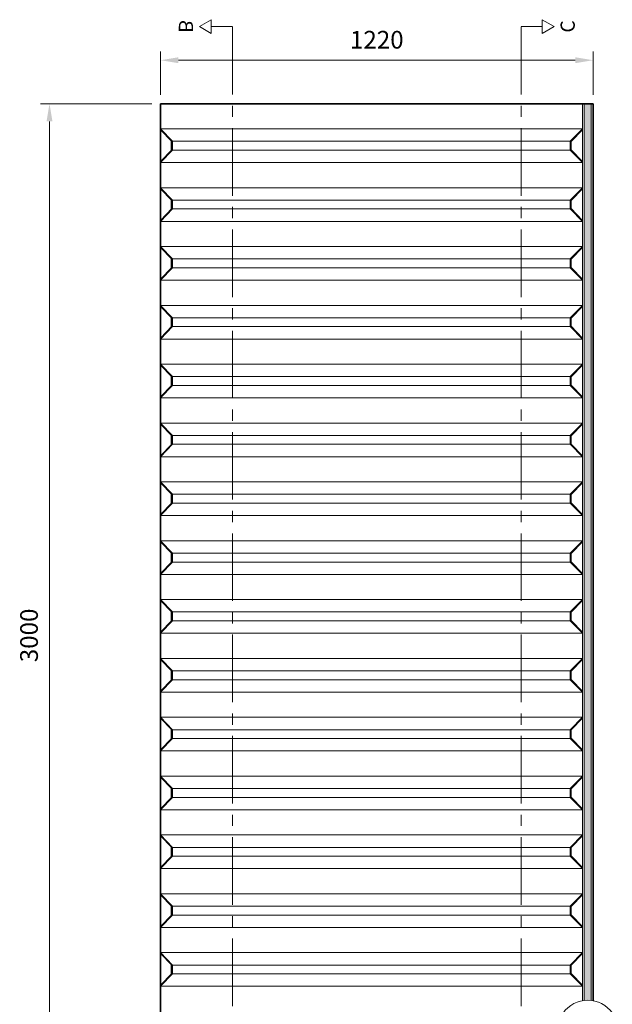
# Model space of a CAD drawing. Units: millimetres. Extents: x -17925 to 227778, y -93007 to 181693.
# Drawn here: x 48718 to 50390, y -25672 to -22894 of the extents above; entities that cross this region are included whole.
import ezdxf

# ---------------------------------------------------------------- set-up
doc = ezdxf.new("R2010")
doc.units = ezdxf.units.MM
doc.header["$LTSCALE"] = 100
doc.linetypes.add('CENTER2', pattern=[28.575, 19.05, -3.175, 3.175, -3.175])
doc.layers.add('.dimensions', color=105, linetype='Continuous', lineweight=9)
for name, color, linetype in [('.lighting', 170, 'Continuous'), ('.notation', 25, 'Continuous'), ('.set elements 2', 92, 'Continuous')]:
    doc.layers.add(name, color=color, linetype=linetype)
doc.styles.add('40mm_text', font='GOTHIC.TTF', dxfattribs={"height": 40})
doc.styles.add('50mm_text', font='GOTHIC.TTF', dxfattribs={"height": 50})
doc.dimstyles.new('50mm_dim', dxfattribs={"dimtxt": 50, "dimasz": 50, "dimexe": 25, "dimexo": 25, "dimgap": 25, "dimtad": 1, "dimdec": 0, "dimtxsty": '50mm_text', "dimcen": 25, "dimclrd": 256, "dimclre": 256, "dimclrt": 256, "dimadec": 0, "dimazin": 0, "dimtfac": 1, "dimtdec": 0, "dimtmove": 0, "dimatfit": 3, "dimfxl": 1, "dimlwd": 9, "dimlwe": 9, "dimarcsym": 0})

# ---------------------------------------------------------------- blocks, each defined once
blk = doc.blocks.new('*D47')
at = {"layer": '.dimensions', "linetype": 'Continuous', "lineweight": 9, "transparency": 16777216}
for p, q in [((49090.3, -23131.4), (48776.7, -23131.4)), ((48801.7, -26081.4), (48801.7, -23181.4)), ((49090.3, -26131.4), (48776.7, -26131.4))]:
    blk.add_line(p, q, dxfattribs=at)
for points in [[(48793.4, -23181.4), (48810.1, -23181.4), (48801.7, -23131.4)], [(48793.4, -26081.4), (48810.1, -26081.4), (48801.7, -26131.4)]]:
    blk.add_solid(points, dxfattribs=at)
at = {"layer": 'Defpoints', "color": 0, "linetype": 'Continuous', "lineweight": 9, "transparency": 16777216}
for p in [(48801.7, -23131.4), (49115.3, -23131.4), (49115.3, -26131.4)]:
    blk.add_point(p, dxfattribs=at)
at = {"layer": '.dimensions', "linetype": 'Continuous', "lineweight": 9, "transparency": 16777216, "insert": (48750.5, -24631.4), "char_height": 50, "attachment_point": 5, "rotation": 90, "style": '50mm_text'}
blk.add_mtext('3000', dxfattribs=at)
blk = doc.blocks.new('*D44')
at = {"layer": '.dimensions', "linetype": 'Continuous', "lineweight": 9, "transparency": 16777216}
for p, q in [((49115.3, -23106.4), (49115.3, -22983.8)), ((50335.3, -23106.4), (50335.3, -22983.8)), ((49165.3, -23008.8), (50285.3, -23008.8))]:
    blk.add_line(p, q, dxfattribs=at)
for points in [[(49165.3, -23000.4), (49165.3, -23017.1), (49115.3, -23008.8)], [(50285.3, -23000.4), (50285.3, -23017.1), (50335.3, -23008.8)]]:
    blk.add_solid(points, dxfattribs=at)
at = {"layer": 'Defpoints', "color": 0, "linetype": 'Continuous', "lineweight": 9, "transparency": 16777216}
for p in [(50335.3, -23008.8), (49115.3, -23131.4), (50335.3, -23131.4)]:
    blk.add_point(p, dxfattribs=at)
at = {"layer": '.dimensions', "linetype": 'Continuous', "lineweight": 9, "transparency": 16777216, "insert": (49725.3, -22957.5), "char_height": 50, "attachment_point": 5, "style": '50mm_text'}
blk.add_mtext('1220', dxfattribs=at)

msp = doc.modelspace()

# ---------------------------------------------------------------- hatches: boundary and pattern name
at = {"layer": '.set elements 2', "linetype": 'Continuous', "lineweight": 9}
h = msp.add_hatch(dxfattribs=at)
h.set_pattern_fill('AR-CONC', color=256, scale=0.1, angle=90)
h.set_pattern_definition([(140, (17, 0), (1.5939086, 18.218467), [1.905, -20.955]), (85, (17, 0), (-19.1056845, -3.524342), [1.524, -16.7640584]), (190.451445, (17.133, 1.518), (-17.511775, 14.6941247), [1.619001, -17.8090245]), (136.1842, (11.92, 3e-16), (4.204233, 27.107904), [2.8575, -31.4325]), (186.63556, (12.27, 2.26), (-24.742612, 23.740413), [2.428502, -26.713561]), (81.18415, (11.92, 3e-16), (-24.742612, 23.740413), [2.285997, -25.145973]), (111, (13.19, 2.54), (10.22652, 15.161439), [1.905, -20.955]), (56, (13.19, 2.54), (-18.4187966, 6.180203), [1.524, -16.764]), (161.451445, (14.042, 3.803), (-8.192277, 21.341642), [1.619001, -17.808994]), (127.5, (17, 0), (-8.4555039, 0.3088603), [0, -16.5608, 0, -17.018, 0, -16.8275]), (97.5, (17, 0), (-10.0180575, 6.6819663), [0, -9.7028, 0, -16.1798, 0, -6.4135]), (57.5, (17, -5.664), (0.5728744, 13.5590595), [0, -6.35, 0, -19.812, 0, -26.289]), (47.5, (17, -8.204), (-2.542649, 14.8129181), [0, -8.255, 0, -13.1572, 0, -18.669])])
h.paths.add_polyline_path([(50330.3, -23131.4), (50310.3, -23131.4), (50310.3, -25661.2), (50330.3, -25661.2)])

# ---------------------------------------------------------------- linework, layer by layer
at = {"layer": '.lighting', "linetype": 'Continuous', "lineweight": 0, "ltscale": 0.03}
for start, end in [(90, 145.581), (34.419, 90)]:
    msp.add_arc((50320.3, -25744.9), 84.3, start, end, dxfattribs=at)
at = {"layer": '.notation', "linetype": 'Continuous', "lineweight": 9}
for p, q in [((49258.4, -22894.4), (49224.7, -22913.9)), ((49258.4, -22933.4), (49224.7, -22913.9)), ((49258.4, -22933.4), (49258.4, -22894.4)), ((49318, -22913.9), (49258.4, -22913.9)), ((50132.5, -22913.9), (50192.1, -22913.9)), ((50192.1, -22933.4), (50192.1, -22894.4)), ((50192.1, -22894.4), (50225.9, -22913.9)), ((50192.1, -22933.4), (50225.9, -22913.9))]:
    msp.add_line(p, q, dxfattribs=at)
at = {"layer": '.notation', "linetype": 'CENTER2', "lineweight": 9, "ltscale": 0.1}
for p, q in [((49318, -26248.6), (49318, -22913.9)), ((50132.5, -26248.6), (50132.5, -22913.9))]:
    msp.add_line(p, q, dxfattribs=at)
at = {"layer": '.set elements 2', "lineweight": 35}
for p, q in [((49115.3, -26131.4), (49115.3, -23131.4)), ((49115.3, -23131.4), (50335.3, -23131.4)), ((50335.3, -23131.4), (50335.3, -25662))]:
    msp.add_line(p, q, dxfattribs=at)
at = {"layer": '.set elements 2', "linetype": 'Continuous', "lineweight": 9}
for p, q in [((50305.3, -23131.4), (50305.3, -25662)), ((50310.3, -23131.4), (50310.3, -25661.2)), ((50330.3, -23131.4), (50330.3, -25661.2)), ((49115.3, -23202.4), (50305.3, -23202.4)), ((49115.3, -23202.4), (49149.3, -23237.4)), ((49115.3, -23205.2), (49147.3, -23238.2)), ((50305.3, -23202.4), (50271.3, -23237.4)), ((50305.3, -23205.2), (50273.3, -23238.2)), ((49145.3, -23236.1), (49145.3, -23263.6)), ((49147.3, -23238.2), (49147.3, -23261.5)), ((49149.3, -23237.4), (50274.1, -23237.4)), ((49149.3, -23237.4), (49149.3, -23262.4)), ((50271.3, -23237.4), (50271.3, -23262.4)), ((50273.3, -23238.2), (50273.3, -23261.5)), ((49147.3, -23261.5), (49115.3, -23294.5)), ((49149.3, -23262.4), (49115.3, -23297.4)), ((49149.3, -23262.4), (50274.1, -23262.4)), ((50271.3, -23262.4), (50305.3, -23297.4)), ((50273.3, -23261.5), (50305.3, -23294.5)), ((49115.3, -23297.4), (50305.3, -23297.4)), ((49115.3, -23368.4), (50305.3, -23368.4)), ((49115.3, -23368.4), (49149.3, -23403.4)), ((49115.3, -23371.2), (49147.3, -23404.2)), ((50305.3, -23368.4), (50271.3, -23403.4)), ((50305.3, -23371.2), (50273.3, -23404.2)), ((49145.3, -23402.1), (49145.3, -23429.6)), ((49147.3, -23404.2), (49147.3, -23427.5)), ((49149.3, -23403.4), (50274.1, -23403.4)), ((49149.3, -23403.4), (49149.3, -23428.4)), ((50271.3, -23403.4), (50271.3, -23428.4)), ((50273.3, -23404.2), (50273.3, -23427.5)), ((49147.3, -23427.5), (49115.3, -23460.5)), ((49149.3, -23428.4), (49115.3, -23463.4)), ((49149.3, -23428.4), (50274.1, -23428.4)), ((50271.3, -23428.4), (50305.3, -23463.4)), ((50273.3, -23427.5), (50305.3, -23460.5)), ((49115.3, -23463.4), (50305.3, -23463.4)), ((49115.3, -23534.4), (50305.3, -23534.4)), ((49115.3, -23534.4), (49149.3, -23569.4)), ((49115.3, -23537.2), (49147.3, -23570.2)), ((50305.3, -23534.4), (50271.3, -23569.4)), ((50305.3, -23537.2), (50273.3, -23570.2)), ((49145.3, -23568.1), (49145.3, -23595.6)), ((49147.3, -23570.2), (49147.3, -23593.5)), ((49149.3, -23569.4), (50274.1, -23569.4)), ((49149.3, -23569.4), (49149.3, -23594.4)), ((50271.3, -23569.4), (50271.3, -23594.4)), ((50273.3, -23570.2), (50273.3, -23593.5)), ((49147.3, -23593.5), (49115.3, -23626.5)), ((49149.3, -23594.4), (49115.3, -23629.4)), ((49149.3, -23594.4), (50274.1, -23594.4)), ((50271.3, -23594.4), (50305.3, -23629.4)), ((50273.3, -23593.5), (50305.3, -23626.5)), ((49115.3, -23629.4), (50305.3, -23629.4)), ((49115.3, -23700.4), (50305.3, -23700.4)), ((49115.3, -23700.4), (49149.3, -23735.4)), ((49115.3, -23703.2), (49147.3, -23736.2)), ((50305.3, -23700.4), (50271.3, -23735.4)), ((50305.3, -23703.2), (50273.3, -23736.2)), ((49145.3, -23734.1), (49145.3, -23761.6)), ((49147.3, -23736.2), (49147.3, -23759.5)), ((49149.3, -23735.4), (50274.1, -23735.4)), ((49149.3, -23735.4), (49149.3, -23760.4)), ((50271.3, -23735.4), (50271.3, -23760.4)), ((50273.3, -23736.2), (50273.3, -23759.5)), ((49147.3, -23759.5), (49115.3, -23792.5)), ((49149.3, -23760.4), (49115.3, -23795.4)), ((49149.3, -23760.4), (50274.1, -23760.4)), ((50271.3, -23760.4), (50305.3, -23795.4)), ((50273.3, -23759.5), (50305.3, -23792.5)), ((49115.3, -23795.4), (50305.3, -23795.4)), ((49115.3, -23866.4), (50305.3, -23866.4)), ((49115.3, -23866.4), (49149.3, -23901.4)), ((49115.3, -23869.2), (49147.3, -23902.2)), ((50305.3, -23866.4), (50271.3, -23901.4)), ((50305.3, -23869.2), (50273.3, -23902.2)), ((49145.3, -23900.1), (49145.3, -23927.6)), ((49147.3, -23902.2), (49147.3, -23925.5)), ((49149.3, -23901.4), (50274.1, -23901.4)), ((49149.3, -23901.4), (49149.3, -23926.4)), ((50271.3, -23901.4), (50271.3, -23926.4)), ((50273.3, -23902.2), (50273.3, -23925.5)), ((49147.3, -23925.5), (49115.3, -23958.5)), ((49149.3, -23926.4), (49115.3, -23961.4)), ((49149.3, -23926.4), (50274.1, -23926.4)), ((50271.3, -23926.4), (50305.3, -23961.4)), ((50273.3, -23925.5), (50305.3, -23958.5)), ((49115.3, -23961.4), (50305.3, -23961.4)), ((49115.3, -24032.4), (50305.3, -24032.4)), ((49115.3, -24032.4), (49149.3, -24067.4)), ((49115.3, -24035.2), (49147.3, -24068.2)), ((50305.3, -24032.4), (50271.3, -24067.4)), ((50305.3, -24035.2), (50273.3, -24068.2)), ((49145.3, -24066.1), (49145.3, -24093.6)), ((49147.3, -24068.2), (49147.3, -24091.5)), ((49149.3, -24067.4), (50274.1, -24067.4)), ((49149.3, -24067.4), (49149.3, -24092.4)), ((50271.3, -24067.4), (50271.3, -24092.4)), ((50273.3, -24068.2), (50273.3, -24091.5)), ((49147.3, -24091.5), (49115.3, -24124.5)), ((49149.3, -24092.4), (49115.3, -24127.4)), ((49149.3, -24092.4), (50274.1, -24092.4)), ((50271.3, -24092.4), (50305.3, -24127.4)), ((50273.3, -24091.5), (50305.3, -24124.5)), ((49115.3, -24127.4), (50305.3, -24127.4)), ((49115.3, -24198.4), (50305.3, -24198.4)), ((49115.3, -24198.4), (49149.3, -24233.4)), ((49115.3, -24201.2), (49147.3, -24234.2)), ((50305.3, -24198.4), (50271.3, -24233.4)), ((50305.3, -24201.2), (50273.3, -24234.2)), ((49145.3, -24232.1), (49145.3, -24259.6)), ((49147.3, -24234.2), (49147.3, -24257.5)), ((49149.3, -24233.4), (50274.1, -24233.4)), ((49149.3, -24233.4), (49149.3, -24258.4)), ((50271.3, -24233.4), (50271.3, -24258.4)), ((50273.3, -24234.2), (50273.3, -24257.5)), ((49147.3, -24257.5), (49115.3, -24290.5)), ((49149.3, -24258.4), (49115.3, -24293.4)), ((49149.3, -24258.4), (50274.1, -24258.4)), ((50271.3, -24258.4), (50305.3, -24293.4)), ((50273.3, -24257.5), (50305.3, -24290.5)), ((49115.3, -24293.4), (50305.3, -24293.4)), ((49115.3, -24364.4), (50305.3, -24364.4)), ((49115.3, -24364.4), (49149.3, -24399.4)), ((49115.3, -24367.2), (49147.3, -24400.2)), ((50305.3, -24364.4), (50271.3, -24399.4)), ((50305.3, -24367.2), (50273.3, -24400.2)), ((49145.3, -24398.1), (49145.3, -24425.6)), ((49147.3, -24400.2), (49147.3, -24423.5)), ((49149.3, -24399.4), (50274.1, -24399.4)), ((49149.3, -24399.4), (49149.3, -24424.4)), ((50271.3, -24399.4), (50271.3, -24424.4)), ((50273.3, -24400.2), (50273.3, -24423.5)), ((49147.3, -24423.5), (49115.3, -24456.5)), ((49149.3, -24424.4), (49115.3, -24459.4)), ((49149.3, -24424.4), (50274.1, -24424.4)), ((50271.3, -24424.4), (50305.3, -24459.4)), ((50273.3, -24423.5), (50305.3, -24456.5)), ((49115.3, -24459.4), (50305.3, -24459.4)), ((49115.3, -24530.4), (50305.3, -24530.4)), ((49115.3, -24530.4), (49149.3, -24565.4)), ((49115.3, -24533.2), (49147.3, -24566.2)), ((50305.3, -24530.4), (50271.3, -24565.4)), ((50305.3, -24533.2), (50273.3, -24566.2)), ((49145.3, -24564.1), (49145.3, -24591.6)), ((49147.3, -24566.2), (49147.3, -24589.5)), ((49149.3, -24565.4), (50274.1, -24565.4)), ((49149.3, -24565.4), (49149.3, -24590.4)), ((50271.3, -24565.4), (50271.3, -24590.4)), ((50273.3, -24566.2), (50273.3, -24589.5)), ((49147.3, -24589.5), (49115.3, -24622.5)), ((49149.3, -24590.4), (49115.3, -24625.4)), ((49149.3, -24590.4), (50274.1, -24590.4)), ((50271.3, -24590.4), (50305.3, -24625.4)), ((50273.3, -24589.5), (50305.3, -24622.5)), ((49115.3, -24625.4), (50305.3, -24625.4)), ((49115.3, -24696.4), (50305.3, -24696.4)), ((49115.3, -24696.4), (49149.3, -24731.4)), ((49115.3, -24699.2), (49147.3, -24732.2)), ((50305.3, -24696.4), (50271.3, -24731.4)), ((50305.3, -24699.2), (50273.3, -24732.2)), ((49145.3, -24730.1), (49145.3, -24757.6)), ((49147.3, -24732.2), (49147.3, -24755.5)), ((49149.3, -24731.4), (50274.1, -24731.4)), ((49149.3, -24731.4), (49149.3, -24756.4)), ((50271.3, -24731.4), (50271.3, -24756.4)), ((50273.3, -24732.2), (50273.3, -24755.5)), ((49147.3, -24755.5), (49115.3, -24788.5)), ((49149.3, -24756.4), (49115.3, -24791.4)), ((49149.3, -24756.4), (50274.1, -24756.4)), ((50271.3, -24756.4), (50305.3, -24791.4)), ((50273.3, -24755.5), (50305.3, -24788.5)), ((49115.3, -24791.4), (50305.3, -24791.4)), ((49115.3, -24862.4), (50305.3, -24862.4)), ((49115.3, -24862.4), (49149.3, -24897.4)), ((49115.3, -24865.2), (49147.3, -24898.2)), ((50305.3, -24862.4), (50271.3, -24897.4)), ((50305.3, -24865.2), (50273.3, -24898.2)), ((49145.3, -24896.1), (49145.3, -24923.6)), ((49147.3, -24898.2), (49147.3, -24921.5)), ((49149.3, -24897.4), (50274.1, -24897.4)), ((49149.3, -24897.4), (49149.3, -24922.4)), ((50271.3, -24897.4), (50271.3, -24922.4)), ((50273.3, -24898.2), (50273.3, -24921.5)), ((49147.3, -24921.5), (49115.3, -24954.5)), ((49149.3, -24922.4), (49115.3, -24957.4)), ((49149.3, -24922.4), (50274.1, -24922.4)), ((50271.3, -24922.4), (50305.3, -24957.4)), ((50273.3, -24921.5), (50305.3, -24954.5)), ((49115.3, -24957.4), (50305.3, -24957.4)), ((49115.3, -25028.4), (50305.3, -25028.4)), ((49115.3, -25028.4), (49149.3, -25063.4)), ((49115.3, -25031.2), (49147.3, -25064.2)), ((50305.3, -25028.4), (50271.3, -25063.4)), ((50305.3, -25031.2), (50273.3, -25064.2)), ((49145.3, -25062.1), (49145.3, -25089.6)), ((49147.3, -25064.2), (49147.3, -25087.5)), ((49149.3, -25063.4), (50274.1, -25063.4)), ((49149.3, -25063.4), (49149.3, -25088.4)), ((50271.3, -25063.4), (50271.3, -25088.4)), ((50273.3, -25064.2), (50273.3, -25087.5)), ((49147.3, -25087.5), (49115.3, -25120.5)), ((49149.3, -25088.4), (49115.3, -25123.4)), ((49149.3, -25088.4), (50274.1, -25088.4)), ((50271.3, -25088.4), (50305.3, -25123.4)), ((50273.3, -25087.5), (50305.3, -25120.5)), ((49115.3, -25123.4), (50305.3, -25123.4)), ((49115.3, -25194.4), (50305.3, -25194.4)), ((49115.3, -25194.4), (49149.3, -25229.4)), ((49115.3, -25197.2), (49147.3, -25230.2)), ((50305.3, -25194.4), (50271.3, -25229.4)), ((50305.3, -25197.2), (50273.3, -25230.2)), ((49145.3, -25228.1), (49145.3, -25255.6)), ((49147.3, -25230.2), (49147.3, -25253.5)), ((49149.3, -25229.4), (50274.1, -25229.4)), ((49149.3, -25229.4), (49149.3, -25254.4)), ((50271.3, -25229.4), (50271.3, -25254.4)), ((50273.3, -25230.2), (50273.3, -25253.5)), ((49147.3, -25253.5), (49115.3, -25286.5)), ((49149.3, -25254.4), (49115.3, -25289.4)), ((49149.3, -25254.4), (50274.1, -25254.4)), ((50271.3, -25254.4), (50305.3, -25289.4)), ((50273.3, -25253.5), (50305.3, -25286.5)), ((49115.3, -25289.4), (50305.3, -25289.4)), ((49115.3, -25360.4), (50305.3, -25360.4)), ((49115.3, -25360.4), (49149.3, -25395.4)), ((50305.3, -25360.4), (50271.3, -25395.4)), ((49115.3, -25363.2), (49147.3, -25396.2)), ((50305.3, -25363.2), (50273.3, -25396.2)), ((49145.3, -25394.1), (49145.3, -25421.6)), ((49147.3, -25396.2), (49147.3, -25419.5)), ((49149.3, -25395.4), (50274.1, -25395.4)), ((49149.3, -25395.4), (49149.3, -25420.4)), ((50271.3, -25395.4), (50271.3, -25420.4)), ((50273.3, -25396.2), (50273.3, -25419.5)), ((49147.3, -25419.5), (49115.3, -25452.5)), ((49149.3, -25420.4), (49115.3, -25455.4)), ((49149.3, -25420.4), (50274.1, -25420.4)), ((50271.3, -25420.4), (50305.3, -25455.4)), ((50273.3, -25419.5), (50305.3, -25452.5)), ((49115.3, -25455.4), (50305.3, -25455.4)), ((49115.3, -25526.4), (50305.3, -25526.4)), ((49115.3, -25526.4), (49149.3, -25561.4)), ((50305.3, -25526.4), (50271.3, -25561.4)), ((49115.3, -25529.2), (49147.3, -25562.2)), ((50305.3, -25529.2), (50273.3, -25562.2)), ((49145.3, -25560.1), (49145.3, -25587.6)), ((49147.3, -25562.2), (49147.3, -25585.5)), ((49149.3, -25561.4), (50274.1, -25561.4)), ((49149.3, -25561.4), (49149.3, -25586.4)), ((50271.3, -25561.4), (50271.3, -25586.4)), ((50273.3, -25562.2), (50273.3, -25585.5)), ((49147.3, -25585.5), (49115.3, -25618.5)), ((49149.3, -25586.4), (49115.3, -25621.4)), ((49149.3, -25586.4), (50274.1, -25586.4)), ((50271.3, -25586.4), (50305.3, -25621.4)), ((50273.3, -25585.5), (50305.3, -25618.5)), ((49115.3, -25621.4), (50305.3, -25621.4))]:
    msp.add_line(p, q, dxfattribs=at)

# ---------------------------------------------------------------- texts
at = {"layer": '.notation', "linetype": 'Continuous', "extrusion": (0, 0, -1), "insert": (49206.7, -22939), "char_height": 40, "width": 50.952, "attachment_point": 1, "text_direction": (0, 1, 0), "style": '40mm_text'}
msp.add_mtext('\\pxqc;B', dxfattribs=at)
at = {"layer": '.notation', "linetype": 'Continuous', "insert": (50243.8, -22939), "char_height": 40, "width": 50.952, "attachment_point": 1, "rotation": 90, "style": '40mm_text'}
msp.add_mtext('\\pxqc;C', dxfattribs=at)

# ---------------------------------------------------------------- dimensions: what is measured, and where the dimension line sits
at = {"layer": '.dimensions', "linetype": 'Continuous', "lineweight": 9}
dim = msp.add_linear_dim(base=(50335.3, -23008.8), p1=(49115.3, -23131.4), p2=(50335.3, -23131.4), dimstyle='50mm_dim', dxfattribs=at)
dim.commit()
dim.dimension.update_dxf_attribs({"geometry": '*D44', "text_midpoint": (49725.3, -22957.5)})
dim = msp.add_linear_dim(base=(48801.7, -23131.4), p1=(49115.3, -26131.4), p2=(49115.3, -23131.4), angle=90, dimstyle='50mm_dim', dxfattribs=at)
dim.commit()
dim.dimension.update_dxf_attribs({"geometry": '*D47', "text_midpoint": (48801.7, -24631.4), "dimtype": 160})

doc.saveas('drawing.dxf')
